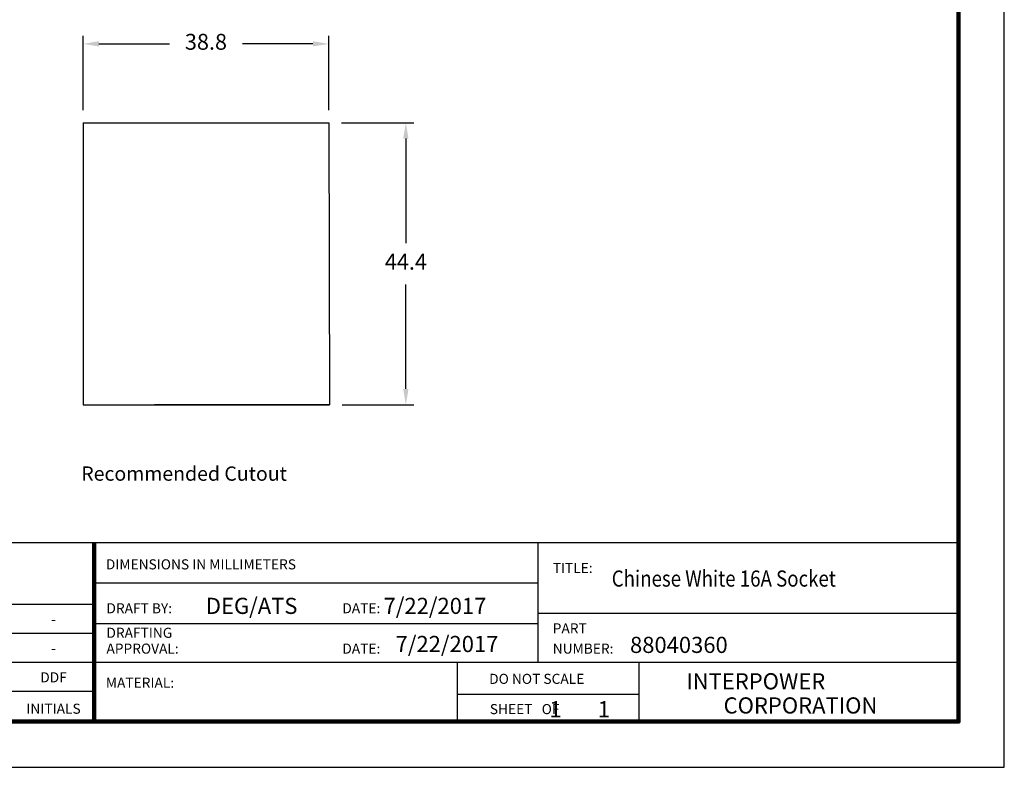
# Model space of a CAD drawing. Units: millimetres. Extents: x -1 to 278, y 4 to 220.
# Drawn here: x 123 to 278, y 4 to 122 of the extents above; entities that cross this region are included whole.
import ezdxf
from ezdxf.enums import TextEntityAlignment as Align

# ---------------------------------------------------------------- set-up
doc = ezdxf.new("R2010")
doc.units = ezdxf.units.MM
doc.header["$PDSIZE"] = -1
doc.layers.add('AM_5', color=92, linetype='Continuous', lineweight=25)
for name, color, linetype in [('Dimensions', 1, 'Continuous'), ('PLOT BORDER', 3, 'Continuous'), ('Text', 7, 'Continuous'), ('TITLE BLOCK', 4, 'Continuous'), ('TITLE BLOCK TEXT', 6, 'Continuous')]:
    doc.layers.add(name, color=color, linetype=linetype)
doc.dimstyles.get("Standard").update_dxf_attribs({"dimscale": 0, "dimtxt": 2.5, "dimasz": 2.5, "dimexe": 1.25, "dimexo": 0.625, "dimtad": 1, "dimtih": 1, "dimtoh": 1, "dimdec": 1, "dimdsep": 46, "dimtxsty": 'Standard', "dimcen": 2.5, "dimadec": 0, "dimazin": 0, "dimtfac": 1, "dimtdec": 4, "dimtmove": 0, "dimatfit": 3, "dimfxl": 1, "dimtolj": 1, "dimtzin": 0, "dimarcsym": 0})

# ---------------------------------------------------------------- blocks, each defined once
blk = doc.blocks.new('*D31')
at = {"layer": 'AM_5', "color": 0, "lineweight": -2, "transparency": 16777216}
for p, q in [((133.17, 107.51), (133.17, 119.17)), ((135.67, 117.92), (146.77, 117.92)), ((169.37, 117.92), (158.27, 117.92)), ((171.87, 107.51), (171.87, 119.17))]:
    blk.add_line(p, q, dxfattribs=at)
at = {"layer": 'AM_5', "color": 0, "transparency": 16777216}
for points in [[(135.67, 118.34), (135.67, 117.51), (133.17, 117.92)], [(169.37, 118.34), (169.37, 117.51), (171.87, 117.92)]]:
    blk.add_solid(points, dxfattribs=at)
at = {"layer": 'DEFPOINTS', "color": 0, "transparency": 16777216}
for p in [(171.87, 117.92), (133.17, 105.51), (171.87, 105.51)]:
    blk.add_point(p, dxfattribs=at)
at = {"layer": 'AM_5', "color": 0, "transparency": 16777216, "insert": (152.52, 117.92), "char_height": 2.5, "attachment_point": 5}
blk.add_mtext('38.8', dxfattribs=at)
blk = doc.blocks.new('*D32')
at = {"layer": 'AM_5', "color": 0, "lineweight": -2, "transparency": 16777216}
for p, q in [((173.87, 105.51), (185.25, 105.51)), ((184, 103.01), (184, 86.56)), ((184, 63.61), (184, 80.06)), ((173.97, 61.11), (185.25, 61.11))]:
    blk.add_line(p, q, dxfattribs=at)
at = {"layer": 'AM_5', "color": 0, "transparency": 16777216}
for points in [[(183.58, 103.01), (184.41, 103.01), (184, 105.51)], [(183.58, 63.61), (184.41, 63.61), (184, 61.11)]]:
    blk.add_solid(points, dxfattribs=at)
at = {"layer": 'DEFPOINTS', "color": 0, "transparency": 16777216}
for p in [(171.87, 105.51), (171.97, 61.11), (184, 61.11)]:
    blk.add_point(p, dxfattribs=at)
at = {"layer": 'AM_5', "color": 0, "transparency": 16777216, "insert": (184, 83.31), "char_height": 2.5, "attachment_point": 5}
blk.add_mtext('44.4', dxfattribs=at)

msp = doc.modelspace()

# ---------------------------------------------------------------- linework, layer by layer
for p, q in [((133.17, 105.51), (133.17, 61.11)), ((133.17, 105.51), (171.87, 105.51)), ((171.87, 105.51), (171.97, 61.11)), ((133.17, 61.11), (171.97, 61.11))]:
    msp.add_line(p, q)
at = {"color": 6}
msp.add_line((171.87, 61.11), (144.43, 61.11), dxfattribs=at)
at = {"layer": 'PLOT BORDER'}
for p, q in [((278.24, 4.08), (278.24, 219.98)), ((-1.16, 4.08), (278.24, 4.08))]:
    msp.add_line(p, q, dxfattribs=at)
at = {"layer": 'TITLE BLOCK'}
for p, q in [((6.04, 39.46), (271.04, 39.46)), ((204.79, 39.46), (204.79, 20.6)), ((134.94, 33.08), (204.79, 33.08)), ((6.04, 29.73), (134.94, 29.73)), ((204.79, 28.31), (271.04, 28.31)), ((134.94, 26.72), (204.79, 26.72)), ((6.04, 25.17), (134.94, 25.17)), ((6.04, 20.6), (271.04, 20.6)), ((192.09, 20.6), (192.09, 11.28)), ((220.66, 20.6), (220.66, 11.28)), ((6.04, 16.04), (134.94, 16.04)), ((192.09, 15.61), (220.66, 15.61))]:
    msp.add_line(p, q, dxfattribs=at)
at = {"layer": 'TITLE BLOCK', "lineweight": 100}
msp.add_line((134.94, 39.46), (134.94, 11.28), dxfattribs=at)
msp.add_lwpolyline([(6.04, 212.78), (271.04, 212.78), (271.04, 11.28), (6.04, 11.28)], close=True, dxfattribs=at)

# ---------------------------------------------------------------- texts
at = {"layer": 'Dimensions', "color": 1, "insert": (132.89, 51.42), "char_height": 2.25, "width": 91.8743, "attachment_point": 1}
msp.add_mtext('Recommended Cutout', dxfattribs=at)
at = {"layer": 'Text', "width": 0.85}
msp.add_text('Chinese White 16A Socket', height=2.54, dxfattribs=at).set_placement((216.42, 32.51))
at = {"layer": 'Text'}
for s, p in [('DEG/ATS', (152.51, 28.21)), (' 7/22/2017', (179.72, 28.21)), ('7/22/2017', (182.39, 22.21)), ('88040360', (219.3, 22.07)), ('INTERPOWER', (228.16, 16.34)), ('1', (206.61, 11.95)), ('1', (214.23, 11.95)), ('CORPORATION', (234.03, 12.54))]:
    msp.add_text(s, height=2.54, dxfattribs=at).set_placement(p)
at = {"layer": 'TITLE BLOCK TEXT'}
for s, height, p in [('DIMENSIONS IN MILLIMETERS', 1.5875, (136.76, 35.22)), ('TITLE:', 1.587, (207.13, 34.66)), ('DRAFT BY:', 1.587, (136.85, 28.31)), ('DATE:', 1.587, (174, 28.31)), ('PART', 1.587, (207.13, 25.14)), ('DRAFTING', 1.587, (136.85, 24.45)), ('APPROVAL:', 1.587, (136.85, 21.96)), ('DATE:', 1.587, (174, 21.96)), ('NUMBER:', 1.587, (207.13, 21.96)), ('DO NOT SCALE', 1.5875, (197.12, 17.2)), ('MATERIAL:', 1.587, (136.76, 16.59)), ('SHEET   OF', 1.587, (197.22, 12.44))]:
    msp.add_text(s, height=height, dxfattribs=at).set_placement(p)
for s, height, p in [('-', 1.59, (128.52, 26.57)), ('-', 1.59, (128.52, 22.01)), ('DDF', 1.587, (128.52, 17.44)), ('INITIALS', 1.587, (128.52, 12.5))]:
    msp.add_text(s, height=height, dxfattribs=at).set_placement(p, align=Align.CENTER)

# ---------------------------------------------------------------- dimensions: what is measured, and where the dimension line sits
at = {"layer": 'AM_5', "color": 1}
dim = msp.add_linear_dim(base=(171.87, 117.92), p1=(133.17, 105.51), p2=(171.87, 105.51), text='38.8', dimstyle='Standard', override={"dimscale": 1, "dimexo": 2, "dimgap": 2, "dimtad": 0, "dimtp": 0.1, "dimtm": 0.1, "dimtfac": 0.71, "dimtdec": 3, "dimtolj": 0, "dimtzin": 8}, dxfattribs=at)
dim.commit()
dim.dimension.update_dxf_attribs({"geometry": '*D31', "text_midpoint": (152.52, 117.92), "dimtype": 160})
dim = msp.add_linear_dim(base=(184, 61.11), p1=(171.87, 105.51), p2=(171.97, 61.11), angle=90, text='44.4', dimstyle='Standard', override={"dimscale": 1, "dimexo": 2, "dimgap": 2, "dimtad": 0, "dimtp": 0.1, "dimtm": 0.1, "dimtfac": 0.71, "dimtdec": 3, "dimtolj": 0, "dimtzin": 8}, dxfattribs=at)
dim.commit()
dim.dimension.update_dxf_attribs({"geometry": '*D32', "text_midpoint": (184, 83.31), "dimtype": 160})

doc.saveas('drawing.dxf')
